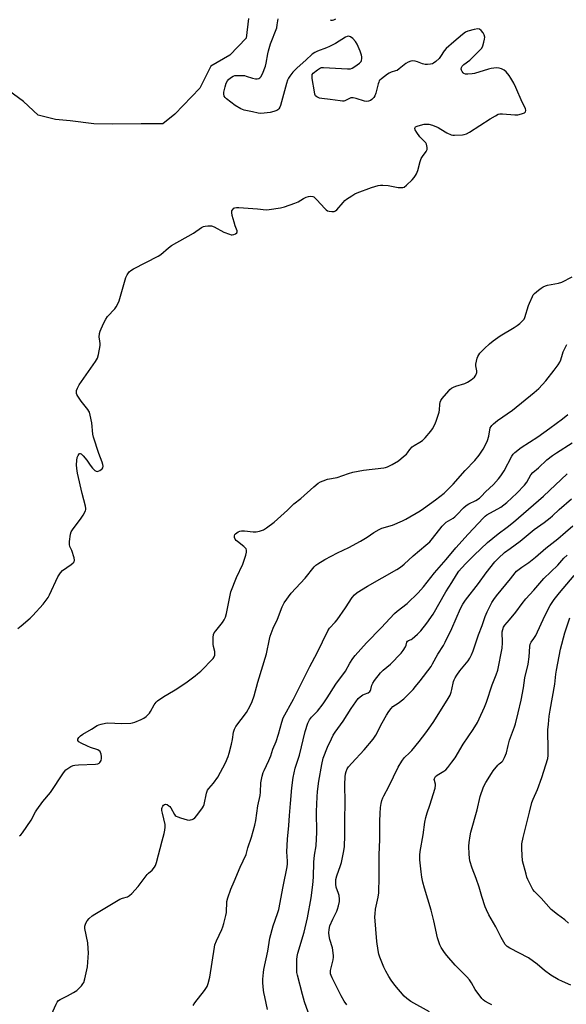
# Model space of a CAD drawing. Units: inches. Extents: x 1177770 to 1183769, y 529459 to 533459.
# Drawn here: x 1179105 to 1179363, y 532062 to 532527 of the extents above; entities that cross this region are included whole.
import ezdxf

# ---------------------------------------------------------------- set-up
doc = ezdxf.new("R2010")
doc.units = ezdxf.units.IN
doc.header["$MEASUREMENT"] = 0
doc.layers.add('HYDRO-Single Line Stream', color=4, linetype='Continuous')
doc.layers.add('Undefined', color=1, linetype='Continuous')

msp = doc.modelspace()

# ---------------------------------------------------------------- linework, layer by layer
at = {"layer": 'HYDRO-Single Line Stream'}
msp.add_lwpolyline([(1179212.68, 532527.61), (1179211.62, 532518.31), (1179203.79, 532510.34), (1179194.86, 532505.11), (1179189.74, 532494.82), (1179177.92, 532482.4), (1179172.24, 532477.84), (1179161.93, 532477.85), (1179148.61, 532477.74), (1179139.66, 532477.9), (1179128.45, 532479.24), (1179128.4, 532479.39), (1179121.53, 532479.87), (1179113.37, 532482.03), (1179106.35, 532488.43), (1179099.35, 532493.7)], dxfattribs=at)
at = {"layer": 'Undefined'}
for points, elevation in [([(1179103.7, 532239.44), (1179105.32, 532240.68), (1179109.54, 532244.33), (1179110.81, 532245.52), (1179115.77, 532250.95), (1179118, 532254.03), (1179118.71, 532255.33), (1179122.64, 532263.82), (1179123.2, 532264.82), (1179123.84, 532265.74), (1179124.77, 532266.76), (1179128.97, 532269.67), (1179129.84, 532270.38), (1179130.33, 532270.97), (1179130.49, 532271.68), (1179130.28, 532272.78), (1179129.17, 532276.19), (1179128.34, 532278.07), (1179128.09, 532279.08), (1179128.11, 532280.48), (1179128.64, 532283.92), (1179128.98, 532285.01), (1179129.55, 532286.01), (1179133.6, 532291.55), (1179134.58, 532293.01), (1179135.62, 532295.08), (1179135.78, 532295.61), (1179135.83, 532296.15), (1179135.67, 532297.28), (1179134.08, 532303.27), (1179131.9, 532312.81), (1179131.6, 532315.05), (1179131.49, 532316.78), (1179131.57, 532318.81), (1179131.82, 532320.21), (1179132.23, 532321.2), (1179132.75, 532321.96), (1179133.04, 532322.13), (1179133.22, 532322.11), (1179133.59, 532321.91), (1179134.59, 532320.96), (1179136.38, 532318.94), (1179137.93, 532316.6), (1179139.06, 532315.2), (1179140.07, 532314.13), (1179140.71, 532313.68), (1179141.17, 532313.61), (1179141.66, 532313.73), (1179142.42, 532314.08), (1179143.14, 532314.54), (1179143.56, 532314.9), (1179143.86, 532315.3), (1179144, 532316.08), (1179143.92, 532316.93), (1179143.63, 532318.08), (1179141.93, 532322.17), (1179139.48, 532329.84), (1179139.23, 532331.3), (1179138.64, 532336.61), (1179137.94, 532340.29), (1179137.57, 532341.66), (1179137.33, 532342.18), (1179136.84, 532342.91), (1179133.64, 532346.87), (1179132.04, 532349.18), (1179131.66, 532349.91), (1179131.49, 532350.44), (1179131.4, 532351.29), (1179131.46, 532351.85), (1179131.86, 532352.93), (1179132.73, 532354.48), (1179140.46, 532365.65), (1179141.34, 532367.16), (1179141.83, 532368.85), (1179142.65, 532373.19), (1179142.66, 532374.05), (1179142.25, 532376.27), (1179142.2, 532377.11), (1179142.35, 532378.79), (1179142.67, 532379.9), (1179144.13, 532383.46), (1179145.23, 532385.63), (1179146.12, 532386.78), (1179149.53, 532390.5), (1179150.19, 532391.48), (1179150.91, 532392.78), (1179151.53, 532394.32), (1179154.78, 532405.2), (1179155.36, 532406.51), (1179156.32, 532407.89), (1179157.15, 532408.64), (1179158.41, 532409.39), (1179170.01, 532415.33), (1179171.22, 532416.2), (1179174.88, 532419.29), (1179176.26, 532420.33), (1179186.63, 532426.19), (1179190.42, 532428.84), (1179191.42, 532429.38), (1179192.26, 532429.59), (1179193.44, 532429.73), (1179194.32, 532429.77), (1179195.19, 532429.69), (1179196.53, 532429.16), (1179201, 532426.77), (1179203.64, 532425.7), (1179204.45, 532425.48), (1179204.98, 532425.42), (1179205.82, 532425.58), (1179206.58, 532425.91), (1179207.14, 532426.41), (1179207.28, 532426.82), (1179207.26, 532427.3), (1179206.38, 532429.73), (1179205.85, 532431.45), (1179204.96, 532434.61), (1179204.73, 532436.03), (1179204.88, 532436.8), (1179205.24, 532437.48), (1179205.74, 532438.02), (1179206.18, 532438.25), (1179206.97, 532438.35), (1179208.12, 532438.32), (1179216.89, 532437.7), (1179220.99, 532437.33), (1179222.46, 532437.45), (1179227.73, 532438.21), (1179229.75, 532438.64), (1179234.53, 532440.37), (1179236.17, 532441.09), (1179238.6, 532442.56), (1179239.88, 532443.22), (1179240.95, 532443.62), (1179242.04, 532443.73), (1179243.09, 532443.56), (1179243.57, 532443.33), (1179244.01, 532443), (1179245.01, 532441.96), (1179248.69, 532437.82), (1179249.39, 532437.19), (1179250.03, 532436.83), (1179250.84, 532436.6), (1179251.97, 532436.45), (1179253.07, 532436.47), (1179253.78, 532436.71), (1179254.41, 532437.19), (1179257.34, 532440.78), (1179258.13, 532441.62), (1179259.04, 532442.32), (1179261.46, 532443.91), (1179262.95, 532444.81), (1179264, 532445.3), (1179270.83, 532447.84), (1179273.91, 532448.74), (1179275.04, 532448.92), (1179276.17, 532448.98), (1179278.67, 532448.82), (1179283.39, 532447.8), (1179285.1, 532447.76), (1179285.64, 532447.85), (1179286.14, 532448.04), (1179287.24, 532448.89), (1179289.92, 532451.51), (1179290.9, 532452.57), (1179291.48, 532453.41), (1179291.97, 532454.33), (1179292.58, 532455.9), (1179293.83, 532460.11), (1179294.3, 532461.44), (1179294.85, 532462.45), (1179296.54, 532464.83), (1179297.02, 532465.83), (1179297.08, 532466.66), (1179296.98, 532467.52), (1179296.74, 532468.34), (1179296.48, 532468.84), (1179295.72, 532469.73), (1179294.23, 532471.08), (1179293.65, 532471.71), (1179292.11, 532473.84), (1179291.38, 532475.04), (1179291.21, 532475.72), (1179291.33, 532476.1), (1179291.62, 532476.41), (1179292.32, 532476.77), (1179293.99, 532477.29), (1179295.6, 532477.67), (1179296.99, 532477.81), (1179297.82, 532477.74), (1179299.51, 532477.22), (1179302.27, 532476.12), (1179303.56, 532475.41), (1179306.32, 532473.66), (1179308.38, 532472.75), (1179309.19, 532472.57), (1179310.05, 532472.53), (1179313.81, 532472.76), (1179314.6, 532472.92), (1179315.58, 532473.24), (1179317.12, 532474), (1179326.83, 532480.29), (1179329.31, 532481.75), (1179330.59, 532482.39), (1179331.36, 532482.62), (1179332.6, 532482.68), (1179338.49, 532482.1), (1179339.95, 532482.13), (1179341.68, 532482.58), (1179343.01, 532483.09), (1179343.57, 532483.54), (1179343.71, 532484.14), (1179343.47, 532485.07), (1179341.98, 532488.14), (1179339.02, 532495.01), (1179337.94, 532497.15), (1179336.62, 532499.5), (1179335.79, 532500.72), (1179334.32, 532502.55), (1179333.44, 532503.25), (1179332.18, 532503.86), (1179331.12, 532504.21), (1179330.02, 532504.31), (1179328.63, 532504.2), (1179327.23, 532504.02), (1179326.11, 532503.78), (1179319.39, 532501.73), (1179318.26, 532501.55), (1179316.27, 532501.42), (1179315.17, 532501.44), (1179314.43, 532501.64), (1179314.04, 532501.94), (1179313.57, 532502.56), (1179313.23, 532503.27), (1179313.14, 532503.76), (1179313.28, 532504.47), (1179313.66, 532505.13), (1179314.46, 532505.88), (1179317.19, 532507.97), (1179321.47, 532512.17), (1179322.86, 532513.71), (1179323.37, 532514.76), (1179323.87, 532516.48), (1179324.19, 532517.94), (1179324.23, 532518.81), (1179324.01, 532519.94), (1179323.5, 532520.93), (1179322.57, 532521.96), (1179321.71, 532522.58), (1179320.97, 532522.74), (1179319.3, 532522.49), (1179316.22, 532521.68), (1179315.19, 532521.14), (1179313.75, 532520.1), (1179309.64, 532516.7), (1179306.08, 532513.53), (1179305.14, 532512.46), (1179303.37, 532509.68), (1179302.71, 532508.77), (1179301.22, 532507.34), (1179300.05, 532506.49), (1179299.53, 532506.27), (1179298.69, 532506.08), (1179297.23, 532505.94), (1179296.06, 532505.93), (1179294.93, 532506.18), (1179292.45, 532507.13), (1179291.33, 532507.48), (1179290.19, 532507.63), (1179289.38, 532507.56), (1179288.12, 532507.08), (1179286.93, 532506.41), (1179283.81, 532503.82), (1179282.88, 532503.17), (1179282.16, 532502.87), (1179280.12, 532502.31), (1179279.05, 532501.83), (1179278.28, 532501.36), (1179275.42, 532499.2), (1179274.78, 532498.61), (1179274.42, 532498.16), (1179274.17, 532497.66), (1179273.9, 532496.83), (1179272.87, 532492.45), (1179272.4, 532491.11), (1179271.85, 532490.27), (1179270.9, 532489.36), (1179270.3, 532488.97), (1179269.32, 532488.62), (1179268.31, 532488.49), (1179267.45, 532488.63), (1179263.5, 532489.93), (1179262.09, 532490.24), (1179261.05, 532490.11), (1179258.18, 532488.8), (1179257.64, 532488.65), (1179257.08, 532488.61), (1179255.92, 532488.7), (1179251.22, 532489.43), (1179247.32, 532489.81), (1179246.18, 532490.06), (1179244.96, 532490.65), (1179244.39, 532491.16), (1179244.05, 532491.9), (1179243.8, 532493.04), (1179242.79, 532499.27), (1179242.68, 532500.7), (1179242.79, 532501.21), (1179243.23, 532501.83), (1179245.24, 532503.41), (1179246.69, 532504.29), (1179247.21, 532504.45), (1179248.06, 532504.52), (1179259.42, 532503.88), (1179260.84, 532503.93), (1179261.63, 532504.2), (1179262.88, 532504.98), (1179265.04, 532506.56), (1179265.82, 532507.37), (1179266.06, 532507.87), (1179266.24, 532508.7), (1179266.23, 532509.49), (1179266.11, 532510.29), (1179265.46, 532512.18), (1179264.06, 532515.55), (1179263.25, 532516.85), (1179261.97, 532518.25), (1179260.88, 532519.03), (1179260.43, 532519.24), (1179259.96, 532519.33), (1179259.21, 532519.16), (1179258.44, 532518.78), (1179253.73, 532515.93), (1179250.92, 532514.39), (1179249.59, 532513.84), (1179245.23, 532512.28), (1179243.94, 532511.68), (1179242.8, 532510.79), (1179239.79, 532507.98), (1179235.65, 532504.39), (1179234.5, 532503.3), (1179233.62, 532502.24), (1179232.27, 532500.39), (1179231.64, 532499.44), (1179231.15, 532498.53), (1179230.59, 532496.89), (1179227.82, 532486.51), (1179227.5, 532485.71), (1179227.07, 532485.02), (1179226.54, 532484.45), (1179226.06, 532484.16), (1179224.69, 532483.67), (1179222.96, 532483.26), (1179220.1, 532482.89), (1179218.39, 532482.8), (1179217.3, 532482.94), (1179214.59, 532483.58), (1179210.66, 532484.32), (1179209.11, 532485), (1179206.43, 532486.63), (1179202.26, 532489.73), (1179201.65, 532490.31), (1179201.22, 532491.01), (1179200.95, 532492.08), (1179201, 532492.91), (1179201.58, 532495.44), (1179202.14, 532497.09), (1179202.69, 532498.14), (1179203.2, 532498.82), (1179204.25, 532499.71), (1179205.4, 532500.44), (1179206.16, 532500.71), (1179207, 532500.8), (1179209.05, 532500.78), (1179210.79, 532500.67), (1179211.6, 532500.49), (1179214.57, 532499.43), (1179215.98, 532499.17), (1179216.79, 532499.19), (1179217.55, 532499.33), (1179218.1, 532499.63), (1179218.46, 532500.03), (1179219.26, 532501.58), (1179220.73, 532505.17), (1179221.04, 532506.59), (1179221.74, 532510.93), (1179222.06, 532512.36), (1179223.11, 532515.72), (1179226, 532523.32), (1179226.29, 532524.62), (1179226.61, 532527.56)], 226), ([(1179251.29, 532527.12), (1179251.79, 532526.91), (1179252.29, 532526.82), (1179253.02, 532527.02), (1179253.98, 532527.58)], 226), ([(1179186.59, 532061.24), (1179187.36, 532062.49), (1179191.9, 532068.39), (1179193.09, 532070.28), (1179193.63, 532071.58), (1179194.35, 532074.62), (1179196.55, 532088.79), (1179196.79, 532089.94), (1179197.51, 532091.81), (1179200.01, 532097.1), (1179200.55, 532098.38), (1179201.07, 532100.03), (1179202.03, 532103.72), (1179202.25, 532105.14), (1179202.51, 532110.39), (1179202.88, 532112.09), (1179204.3, 532116.24), (1179205.93, 532119.8), (1179208.71, 532126.59), (1179211.52, 532132.58), (1179212.41, 532135.75), (1179214.08, 532140.82), (1179215.64, 532146.41), (1179216.12, 532148.68), (1179217.11, 532155.54), (1179218.19, 532160.43), (1179218.39, 532162.1), (1179218.56, 532166.4), (1179219.14, 532169.59), (1179219.56, 532171.3), (1179220, 532172.35), (1179222.26, 532177.04), (1179223.19, 532179.18), (1179224.24, 532182.37), (1179225.7, 532186.06), (1179226.92, 532189.44), (1179228.4, 532195.16), (1179229.12, 532197.2), (1179233.95, 532206.07), (1179241.58, 532221.46), (1179245.12, 532227.86), (1179250.12, 532238.33), (1179251, 532239.55), (1179253.68, 532242.35), (1179254.61, 532243.5), (1179258.5, 532249.09), (1179261.61, 532254.1), (1179262.68, 532255.36), (1179264.06, 532256.4), (1179268.81, 532259.37), (1179282.73, 532267.3), (1179284.4, 532268.45), (1179286.22, 532269.86), (1179290.46, 532273.73), (1179296.44, 532278.71), (1179298.28, 532280.39), (1179299.61, 532281.93), (1179304.19, 532287.78), (1179305.18, 532288.88), (1179306.11, 532289.59), (1179309.28, 532291.58), (1179310.2, 532292.23), (1179311.23, 532293.22), (1179314.18, 532296.35), (1179315.52, 532297.49), (1179316.79, 532298.25), (1179320.1, 532299.87), (1179321.71, 532301.01), (1179322.76, 532301.96), (1179324.54, 532303.98), (1179328.45, 532307.49), (1179330.83, 532310.08), (1179331.86, 532311.48), (1179333.37, 532313.97), (1179337.09, 532320.91), (1179337.68, 532321.78), (1179338.4, 532322.53), (1179341.49, 532325.01), (1179349.27, 532329.95), (1179354.94, 532334.01), (1179361.01, 532338.52), (1179363.53, 532340.58)], 232), ([(1179221.69, 532059.37), (1179220.32, 532065.34), (1179219.91, 532067.35), (1179219.76, 532068.48), (1179219.5, 532071.87), (1179219.5, 532073.6), (1179219.7, 532076.83), (1179219.87, 532078.28), (1179221.78, 532086.89), (1179222.81, 532093.04), (1179224.3, 532098.81), (1179226.38, 532104.63), (1179226.93, 532106.58), (1179229.01, 532117.39), (1179230.94, 532126.76), (1179231.08, 532128.11), (1179231.12, 532129.5), (1179230.8, 532133.82), (1179231.08, 532139.89), (1179231.7, 532146.25), (1179232.03, 532150.97), (1179232.58, 532156.64), (1179233.17, 532164.13), (1179233.72, 532169.02), (1179234.77, 532173.35), (1179236.05, 532177.12), (1179236.76, 532179.48), (1179239.5, 532190.79), (1179240.69, 532194.66), (1179241.43, 532196.19), (1179242.38, 532197.53), (1179244.44, 532199.51), (1179245.2, 532200.36), (1179247.87, 532203.75), (1179249.86, 532206.7), (1179253.87, 532213.07), (1179258.53, 532219.24), (1179260.55, 532222.98), (1179261.92, 532225.21), (1179263.05, 532226.59), (1179268.4, 532232.62), (1179275.38, 532239.69), (1179281.6, 532246.43), (1179282.9, 532247.55), (1179287.69, 532251.16), (1179292.87, 532256.33), (1179295.36, 532259.15), (1179300.55, 532265.68), (1179305.96, 532271.99), (1179310.58, 532277.56), (1179316.36, 532283.95), (1179323.62, 532291.77), (1179324.39, 532292.45), (1179325.29, 532293.08), (1179331.78, 532296.79), (1179334.71, 532298.95), (1179339.47, 532303.35), (1179343, 532307.21), (1179344.06, 532308.57), (1179346.01, 532312.01), (1179346.91, 532313.09), (1179349.61, 532315.34), (1179353.66, 532319.12), (1179356.19, 532321.12), (1179358.12, 532322.43), (1179365.58, 532327.08)], 234), ([(1179240.8, 532058.01), (1179239.16, 532062.94), (1179238.14, 532066.47), (1179235.81, 532075.63), (1179235.58, 532076.8), (1179235.51, 532077.68), (1179235.49, 532082.99), (1179235.68, 532084.35), (1179236.02, 532085.99), (1179238.94, 532095.9), (1179240.53, 532102.59), (1179242.31, 532112.07), (1179243.11, 532118.22), (1179243.44, 532121.91), (1179243.53, 532129.03), (1179243.92, 532132.25), (1179244.58, 532136.71), (1179244.96, 532143.15), (1179245, 532145.48), (1179244.83, 532150.29), (1179244.82, 532152.95), (1179245.08, 532159.87), (1179245.31, 532162.39), (1179245.95, 532167.32), (1179247.25, 532175.07), (1179247.95, 532178.05), (1179249.99, 532183.33), (1179251.81, 532187.26), (1179252.71, 532189), (1179253.62, 532190.4), (1179257.4, 532195.68), (1179261.11, 532201.58), (1179264.54, 532206.26), (1179265.34, 532207.07), (1179266.7, 532208.06), (1179267.43, 532208.43), (1179269.14, 532209), (1179269.95, 532209.65), (1179270.25, 532210.07), (1179270.46, 532210.54), (1179270.96, 532212.6), (1179271.39, 532213.6), (1179272.21, 532214.78), (1179275.07, 532218.44), (1179276.26, 532219.64), (1179279.7, 532222.54), (1179284.83, 532227.78), (1179285.7, 532228.98), (1179286.76, 532230.77), (1179287.13, 532231.55), (1179287.52, 532232.87), (1179287.84, 532233.38), (1179288.26, 532233.67), (1179289.52, 532234.26), (1179290, 532234.57), (1179292.44, 532236.69), (1179294.11, 532238.36), (1179296.95, 532241.84), (1179299.9, 532246.23), (1179305.94, 532256.78), (1179308.76, 532261.1), (1179310.87, 532264.78), (1179312.09, 532266.55), (1179313.23, 532267.88), (1179315.46, 532270.24), (1179319.28, 532274.03), (1179325.58, 532280.08), (1179330.56, 532284.16), (1179334.83, 532287.29), (1179337.79, 532289.59), (1179352.06, 532301.86), (1179363.19, 532312.42)], 236), ([(1179259.09, 532061.5), (1179257.88, 532063.21), (1179256.38, 532065.74), (1179252.12, 532074.35), (1179251.66, 532075.41), (1179251.41, 532076.2), (1179251.33, 532076.95), (1179251.42, 532077.78), (1179252.64, 532082.83), (1179252.81, 532084.01), (1179252.8, 532084.85), (1179252.36, 532088.5), (1179251.11, 532092.37), (1179250.75, 532094.1), (1179250.59, 532095.55), (1179250.76, 532097.19), (1179251.15, 532098.82), (1179252.46, 532102.03), (1179254.33, 532105.75), (1179254.78, 532106.79), (1179255.25, 532108.41), (1179255.61, 532110.38), (1179255.63, 532111.49), (1179255.45, 532113.14), (1179255.16, 532114.22), (1179254.16, 532117.17), (1179253.91, 532118.58), (1179253.85, 532119.71), (1179254, 532120.84), (1179254.41, 532122.53), (1179256.17, 532127.4), (1179256.59, 532128.77), (1179257.66, 532134.32), (1179257.98, 532136.37), (1179258.13, 532141.53), (1179258.14, 532149.03), (1179258.29, 532157.18), (1179258.15, 532165.63), (1179258.34, 532169.36), (1179258.48, 532170.77), (1179258.77, 532171.81), (1179259.33, 532173.03), (1179259.98, 532173.98), (1179261.54, 532175.81), (1179267.26, 532182.08), (1179271.55, 532187.02), (1179272.77, 532188.93), (1179275.88, 532194.87), (1179277.93, 532198.49), (1179279, 532200.25), (1179280, 532201.66), (1179280.9, 532202.58), (1179283.32, 532204.05), (1179286.01, 532206.22), (1179287.52, 532207.61), (1179290.44, 532210.62), (1179291.62, 532211.94), (1179293.74, 532214.64), (1179298.88, 532221.51), (1179299.62, 532222.72), (1179302.05, 532227.27), (1179304.75, 532231.36), (1179305.59, 532232.86), (1179308.74, 532239.38), (1179312.74, 532248.81), (1179313.87, 532250.89), (1179315.22, 532252.85), (1179321.27, 532260.64), (1179325, 532265.7), (1179329.03, 532270.88), (1179330.7, 532272.66), (1179333.62, 532275.27), (1179336.19, 532277.21), (1179341.04, 532280.65), (1179347.58, 532286.17), (1179352.29, 532289.51), (1179355.15, 532291.69), (1179356.25, 532292.64), (1179359.42, 532295.63), (1179365.31, 532300.61)], 238), ([(1179298.2, 532058.27), (1179289.37, 532063.06), (1179287.51, 532064.48), (1179286.21, 532065.65), (1179281.81, 532070.8), (1179280.06, 532073.13), (1179278.88, 532074.92), (1179277.47, 532077.47), (1179276.56, 532079.34), (1179274.71, 532084.09), (1179274.28, 532085.52), (1179273.91, 532087.23), (1179273.32, 532091.51), (1179272.4, 532103.2), (1179272.46, 532104.52), (1179272.72, 532106.74), (1179273.98, 532112.46), (1179274.23, 532114.4), (1179274.4, 532122), (1179274.4, 532132.44), (1179274.69, 532139.73), (1179274.76, 532148.38), (1179274.9, 532152), (1179275.1, 532154.73), (1179275.32, 532156.71), (1179275.62, 532158.05), (1179276.06, 532159.32), (1179276.52, 532160.34), (1179278.9, 532164.68), (1179283.35, 532173.81), (1179285.07, 532176.72), (1179286.25, 532178.27), (1179288.92, 532180.72), (1179289.88, 532181.78), (1179293.34, 532186.02), (1179296.47, 532190.14), (1179298.79, 532193.33), (1179300.22, 532195.46), (1179306.99, 532206.26), (1179307.89, 532207.96), (1179308.41, 532209.25), (1179308.77, 532210.62), (1179309.53, 532214.28), (1179309.78, 532215.1), (1179310.24, 532216.13), (1179311, 532217.32), (1179312.53, 532219.38), (1179316.49, 532224.14), (1179317.25, 532225.39), (1179318.04, 532226.97), (1179318.75, 532228.83), (1179321.32, 532236.37), (1179323.02, 532240.82), (1179324.51, 532245.14), (1179325.47, 532247.24), (1179327.67, 532251.61), (1179328.63, 532253.09), (1179329.84, 532254.76), (1179336.49, 532262.9), (1179338.57, 532265.67), (1179339.29, 532266.48), (1179341.73, 532268.45), (1179345.08, 532270.62), (1179348.24, 532273.06), (1179353.17, 532277.43), (1179358.76, 532281.81), (1179362.34, 532284.85), (1179365.8, 532287.96)], 240), ([(1179327.66, 532061.55), (1179326.32, 532062.18), (1179324.24, 532063.33), (1179323.53, 532063.84), (1179322.92, 532064.46), (1179319.68, 532068.73), (1179317.96, 532071.94), (1179317.05, 532073.34), (1179315.77, 532074.79), (1179310.33, 532080.24), (1179306.34, 532084.92), (1179305.25, 532086.28), (1179304.28, 532087.67), (1179303.71, 532088.65), (1179303.11, 532089.96), (1179302.36, 532091.83), (1179301.95, 532093.21), (1179300.2, 532101.23), (1179298.95, 532106.29), (1179295.74, 532116.74), (1179295.04, 532119.56), (1179294.57, 532121.83), (1179294.23, 532124.39), (1179293.6, 532130.04), (1179293.54, 532132.27), (1179293.74, 532133.93), (1179295.1, 532141.9), (1179295.99, 532147.87), (1179296.45, 532150.11), (1179297.02, 532152.33), (1179298.33, 532155.97), (1179300.87, 532163.97), (1179301.01, 532165.36), (1179300.94, 532165.88), (1179300.46, 532167.6), (1179300.43, 532168.07), (1179300.53, 532168.53), (1179301.06, 532169.39), (1179301.82, 532170.15), (1179302.51, 532170.6), (1179304.97, 532171.93), (1179305.89, 532172.63), (1179306.83, 532173.69), (1179308.74, 532176.2), (1179310.24, 532178.34), (1179314.14, 532184.75), (1179318.86, 532191.61), (1179320.77, 532194.92), (1179321.7, 532196.74), (1179324.17, 532202.2), (1179325.1, 532204.51), (1179327.82, 532212.84), (1179329.68, 532217.51), (1179330.37, 532219.63), (1179332.46, 532230.13), (1179332.66, 532232.69), (1179332.52, 532237.83), (1179332.73, 532238.95), (1179333.16, 532240.01), (1179333.79, 532240.91), (1179336.01, 532243.48), (1179338.99, 532247.14), (1179341.88, 532251.15), (1179343.68, 532253.34), (1179347.43, 532257.51), (1179352.19, 532262.97), (1179358.71, 532269.32), (1179361.68, 532272.7), (1179363.14, 532273.99)], 242), ([(1179364.93, 532070.91), (1179360.95, 532072.53), (1179358.86, 532073.53), (1179355.55, 532075.51), (1179352.54, 532077.83), (1179348.97, 532080.81), (1179344.95, 532083.7), (1179336.1, 532088.29), (1179334.87, 532089.07), (1179334.5, 532089.43), (1179333.98, 532090.11), (1179332.08, 532093.39), (1179329.43, 532098.45), (1179326.25, 532104.11), (1179325.06, 532106.49), (1179324.48, 532107.83), (1179322.92, 532112.81), (1179321.65, 532117.19), (1179320.24, 532121.25), (1179318.24, 532126.21), (1179317.27, 532129.57), (1179316.99, 532131), (1179316.86, 532132.75), (1179316.72, 532136.57), (1179316.85, 532138.3), (1179317.32, 532141.43), (1179317.67, 532143.12), (1179320.74, 532153.66), (1179322.14, 532160.02), (1179323.74, 532164.59), (1179324.82, 532166.66), (1179327.39, 532170.94), (1179328.2, 532172.16), (1179330.44, 532174.86), (1179331.08, 532175.43), (1179332.28, 532176.31), (1179332.79, 532176.91), (1179333.59, 532178.46), (1179334.5, 532180.63), (1179335.32, 532184.18), (1179336.02, 532186.63), (1179338.36, 532192.89), (1179338.81, 532194.29), (1179340.12, 532199.49), (1179341.51, 532205.56), (1179342.55, 532211.43), (1179343.25, 532216.14), (1179344.72, 532222.47), (1179345.17, 532225.96), (1179345.52, 532230.83), (1179345.75, 532231.93), (1179346.21, 532232.86), (1179347.52, 532234.67), (1179348.35, 532236.07), (1179352.68, 532245.31), (1179355.17, 532250.24), (1179356.99, 532253.06), (1179359.51, 532256.3), (1179366.55, 532264.47)], 244), ([(1179363.75, 532100.1), (1179362.05, 532101.72), (1179358.58, 532104.24), (1179355.63, 532106.66), (1179350.89, 532111.88), (1179347.78, 532115.1), (1179346.95, 532116.11), (1179346.27, 532117.3), (1179344.65, 532120.75), (1179344.2, 532121.83), (1179343.77, 532123.25), (1179342.17, 532129.63), (1179341.75, 532135.17), (1179341.84, 532137.61), (1179342.36, 532140.64), (1179345.47, 532152.52), (1179346.51, 532157.14), (1179347.06, 532158.7), (1179349.11, 532163.28), (1179351.26, 532168.94), (1179353.98, 532178.03), (1179354.18, 532179.38), (1179354.29, 532181.96), (1179354.13, 532191.55), (1179354.3, 532194.18), (1179354.72, 532197.97), (1179355.15, 532200.74), (1179357.42, 532213.03), (1179357.89, 532217.88), (1179358.17, 532219.64), (1179360.06, 532229.65), (1179362.06, 532237.32), (1179364.52, 532244.39)], 246)]:
    msp.add_lwpolyline(points, dxfattribs=dict(at, elevation=elevation))
for points in [[(1179104.55, 532141.34, 228), (1179105.2, 532141.95, 228), (1179105.96, 532142.87, 228), (1179110.07, 532148.77, 228), (1179112.05, 532152.68, 228), (1179112.65, 532153.67, 228), (1179115.59, 532157.58, 228), (1179119.09, 532161.95, 228), (1179125.35, 532171.21, 228), (1179126.43, 532172.57, 228), (1179127.33, 532173.25, 228), (1179128.8, 532174.12, 228), (1179129.81, 532174.63, 228), (1179130.61, 532174.88, 228), (1179132.38, 532175.03, 228), (1179140.47, 532175.24, 228), (1179141.59, 532175.47, 228), (1179142.07, 532175.74, 228), (1179142.5, 532176.1, 228), (1179142.85, 532176.53, 228), (1179143.06, 532176.95, 228), (1179143.27, 532177.94, 228), (1179143.24, 532178.83, 228), (1179143.07, 532180.01, 228), (1179142.85, 532180.83, 228), (1179142.59, 532181.28, 228), (1179142.19, 532181.62, 228), (1179141.44, 532182, 228), (1179138.05, 532183.19, 228), (1179136.67, 532183.75, 228), (1179133.71, 532185.19, 228), (1179132.48, 532185.9, 228), (1179132.05, 532186.42, 228), (1179132.1, 532187.04, 228), (1179132.56, 532187.93, 228), (1179133.31, 532188.72, 228), (1179134.49, 532189.5, 228), (1179138.5, 532191.75, 228), (1179141.25, 532193.51, 228), (1179142.05, 532193.89, 228), (1179143.16, 532194.25, 228), (1179145.15, 532194.73, 228), (1179146.3, 532194.88, 228), (1179152.92, 532194.52, 228), (1179157.03, 532194.68, 228), (1179157.88, 532194.84, 228), (1179158.97, 532195.2, 228), (1179161.94, 532196.39, 228), (1179163.24, 532197, 228), (1179164.33, 532197.83, 228), (1179165.86, 532199.41, 228), (1179166.42, 532200.21, 228), (1179168.18, 532203.38, 228), (1179169.05, 532204.56, 228), (1179169.67, 532205.16, 228), (1179172.76, 532207.32, 228), (1179177.28, 532209.93, 228), (1179178.76, 532210.86, 228), (1179183.63, 532214.16, 228), (1179187.5, 532216.98, 228), (1179188.65, 532217.91, 228), (1179190.15, 532219.26, 228), (1179195.96, 532225.14, 228), (1179196.49, 532226.08, 228), (1179196.71, 532226.87, 228), (1179196.81, 532227.68, 228), (1179196.74, 532228.53, 228), (1179196.15, 532230.84, 228), (1179195.98, 532231.99, 228), (1179195.96, 532235.18, 228), (1179196.16, 532236.56, 228), (1179196.53, 532237.33, 228), (1179197.19, 532238.28, 228), (1179200.41, 532242.26, 228), (1179201.15, 532243.47, 228), (1179201.79, 532244.8, 228), (1179202.28, 532246.48, 228), (1179203.99, 532255.08, 228), (1179204.41, 532256.78, 228), (1179207.06, 532263.5, 228), (1179209.95, 532269.8, 228), (1179211.37, 532274, 228), (1179211.75, 532275.41, 228), (1179211.8, 532275.97, 228), (1179211.74, 532276.49, 228), (1179211.57, 532276.98, 228), (1179211.29, 532277.43, 228), (1179210.47, 532278.19, 228), (1179207.42, 532280.48, 228), (1179206.86, 532281.05, 228), (1179206.43, 532281.64, 228), (1179206.1, 532282.36, 228), (1179206.01, 532283.13, 228), (1179206.23, 532283.78, 228), (1179206.54, 532284.17, 228), (1179207.15, 532284.68, 228), (1179207.86, 532285.08, 228), (1179208.63, 532285.34, 228), (1179209.43, 532285.5, 228), (1179210.84, 532285.54, 228), (1179214.9, 532285.14, 228), (1179216.29, 532285.11, 228), (1179217.87, 532285.36, 228), (1179219.73, 532286.06, 228), (1179221.23, 532286.97, 228), (1179224.79, 532289.59, 228), (1179231.14, 532295.3, 228), (1179234.08, 532298.26, 228), (1179237.33, 532300.78, 228), (1179243.52, 532306.35, 228), (1179245.62, 532308.05, 228), (1179246.61, 532308.71, 228), (1179247.89, 532309.25, 228), (1179250.04, 532309.91, 228), (1179254.58, 532310.75, 228), (1179259.94, 532312.71, 228), (1179261.9, 532313.28, 228), (1179267.04, 532314.16, 228), (1179276.52, 532315.28, 228), (1179277.36, 532315.45, 228), (1179278.33, 532315.75, 228), (1179280.6, 532316.89, 228), (1179283.45, 532318.6, 228), (1179285.95, 532320.65, 228), (1179287.24, 532321.83, 228), (1179287.78, 532322.48, 228), (1179288.84, 532324.06, 228), (1179289.93, 532325.24, 228), (1179290.85, 532325.89, 228), (1179293.66, 532327.39, 228), (1179294.84, 532328.19, 228), (1179296.08, 532329.46, 228), (1179298.79, 532332.61, 228), (1179299.57, 532333.81, 228), (1179300.65, 532335.81, 228), (1179301.3, 532337.45, 228), (1179302.72, 532341.64, 228), (1179302.96, 532342.76, 228), (1179303.08, 532345.19, 228), (1179303.25, 532346.36, 228), (1179303.51, 532347.18, 228), (1179304.13, 532348.15, 228), (1179307.22, 532351.73, 228), (1179307.83, 532352.36, 228), (1179308.5, 532352.9, 228), (1179309.51, 532353.43, 228), (1179310.57, 532353.88, 228), (1179314.8, 532355.24, 228), (1179316.16, 532355.79, 228), (1179317.86, 532356.92, 228), (1179319.41, 532358.25, 228), (1179320.02, 532359.13, 228), (1179320.45, 532360.36, 228), (1179320.47, 532361.1, 228), (1179320.04, 532363.46, 228), (1179320.09, 532364.31, 228), (1179320.37, 532365.74, 228), (1179320.73, 532367.15, 228), (1179321.02, 532367.97, 228), (1179321.92, 532369.45, 228), (1179322.66, 532370.35, 228), (1179324.11, 532371.77, 228), (1179326.45, 532373.94, 228), (1179328.29, 532375.42, 228), (1179331.56, 532377.75, 228), (1179338.09, 532381.61, 228), (1179339.53, 532382.54, 228), (1179340.91, 532383.55, 228), (1179342.11, 532384.73, 228), (1179342.81, 532385.61, 228), (1179343.21, 532386.36, 228), (1179344.94, 532392.01, 228), (1179345.34, 532393.11, 228), (1179346.76, 532396.33, 228), (1179347.19, 532397.09, 228), (1179347.7, 532397.72, 228), (1179349.58, 532399.3, 228), (1179350.91, 532400.27, 228), (1179351.85, 532400.85, 228), (1179352.89, 532401.28, 228), (1179353.97, 532401.61, 228), (1179359.06, 532402.58, 228), (1179360.7, 532403.09, 228), (1179365.55, 532405.64, 228)], [(1179119.7, 532056.98, 230), (1179121.82, 532061.84, 230), (1179122.35, 532062.87, 230), (1179122.86, 532063.52, 230), (1179123.7, 532064.13, 230), (1179127.13, 532065.75, 230), (1179130.09, 532067.41, 230), (1179131.53, 532068.31, 230), (1179132.4, 532069.05, 230), (1179133.8, 532070.52, 230), (1179134.5, 532071.41, 230), (1179134.87, 532072.17, 230), (1179135.33, 532073.84, 230), (1179136.6, 532079.53, 230), (1179137.05, 532086.09, 230), (1179136.99, 532088.09, 230), (1179136.72, 532090.89, 230), (1179135.34, 532097.69, 230), (1179135.37, 532098.8, 230), (1179135.79, 532100.11, 230), (1179136.54, 532101.29, 230), (1179137.46, 532102.36, 230), (1179138.88, 532103.64, 230), (1179140.08, 532104.47, 230), (1179151.91, 532111.5, 230), (1179153.17, 532112.03, 230), (1179155.51, 532112.65, 230), (1179156.01, 532112.86, 230), (1179156.48, 532113.19, 230), (1179157.54, 532114.2, 230), (1179160.57, 532117.52, 230), (1179164.88, 532123.11, 230), (1179165.48, 532123.73, 230), (1179167.21, 532125.19, 230), (1179168.32, 532126.58, 230), (1179168.73, 532127.35, 230), (1179169.17, 532128.74, 230), (1179171.86, 532139, 230), (1179172.85, 532142.46, 230), (1179173.17, 532144.13, 230), (1179173.31, 532145.56, 230), (1179173.26, 532146.7, 230), (1179172.01, 532152.11, 230), (1179171.8, 532153.44, 230), (1179171.82, 532154.27, 230), (1179171.92, 532154.79, 230), (1179172.2, 532155.49, 230), (1179172.5, 532155.87, 230), (1179173.05, 532156.26, 230), (1179173.49, 532156.35, 230), (1179174.21, 532156.19, 230), (1179175.12, 532155.66, 230), (1179175.46, 532155.31, 230), (1179175.95, 532154.62, 230), (1179177.71, 532151.46, 230), (1179178.07, 532151.01, 230), (1179178.49, 532150.67, 230), (1179179.23, 532150.32, 230), (1179180.6, 532149.89, 230), (1179183.67, 532149.04, 230), (1179184.78, 532148.86, 230), (1179185.3, 532148.9, 230), (1179186.03, 532149.13, 230), (1179186.72, 532149.49, 230), (1179187.36, 532149.98, 230), (1179188.31, 532151.1, 230), (1179190.93, 532154.69, 230), (1179191.36, 532155.45, 230), (1179191.66, 532156.28, 230), (1179192.85, 532161.63, 230), (1179193.28, 532162.92, 230), (1179193.91, 532163.82, 230), (1179196.15, 532166.37, 230), (1179198.14, 532169.14, 230), (1179201.76, 532175.95, 230), (1179203.06, 532178.88, 230), (1179203.61, 532180.52, 230), (1179204.59, 532184.73, 230), (1179205.06, 532186.99, 230), (1179205.55, 532190.44, 230), (1179205.99, 532191.78, 230), (1179206.77, 532193.03, 230), (1179211.77, 532199.71, 230), (1179213.44, 532202.79, 230), (1179214.45, 532204.89, 230), (1179215.39, 532207.62, 230), (1179217.13, 532213.97, 230), (1179221.23, 532227.49, 230), (1179222.6, 532234.39, 230), (1179222.94, 532235.72, 230), (1179224.31, 532239.53, 230), (1179226.3, 532243.77, 230), (1179228.55, 532249.69, 230), (1179229.59, 532251.46, 230), (1179232.78, 532256.1, 230), (1179239.37, 532263.12, 230), (1179243.72, 532268.51, 230), (1179244.47, 532269.25, 230), (1179245.46, 532270, 230), (1179248.73, 532272, 230), (1179254.77, 532275.09, 230), (1179260.07, 532277.67, 230), (1179265.51, 532280.61, 230), (1179268.76, 532282.54, 230), (1179271.92, 532284.75, 230), (1179274.38, 532286.2, 230), (1179275.69, 532286.74, 230), (1179280.65, 532288.26, 230), (1179285.49, 532290.27, 230), (1179287.05, 532291.02, 230), (1179293.74, 532295.07, 230), (1179295.32, 532296.1, 230), (1179300.94, 532300.14, 230), (1179305.06, 532303.43, 230), (1179306.56, 532304.78, 230), (1179309.36, 532307.62, 230), (1179315.04, 532314.02, 230), (1179319.61, 532318.82, 230), (1179321.64, 532321.31, 230), (1179323.5, 532324.22, 230), (1179324.92, 532326.85, 230), (1179325.56, 532328.18, 230), (1179326.22, 532330.25, 230), (1179326.89, 532334.16, 230), (1179327.23, 532334.93, 230), (1179327.57, 532335.39, 230), (1179328.43, 532336.19, 230), (1179330.27, 532337.63, 230), (1179337.34, 532342.63, 230), (1179347.61, 532350.91, 230), (1179349.75, 532352.84, 230), (1179353.09, 532356.5, 230), (1179357.08, 532361.5, 230), (1179358.95, 532364, 230), (1179359.67, 532365.3, 230), (1179360.14, 532366.39, 230), (1179360.96, 532369.12, 230), (1179361.36, 532370.21, 230), (1179363.05, 532373.66, 230)]]:
    msp.add_polyline3d(points, dxfattribs=at)

doc.saveas('drawing.dxf')
